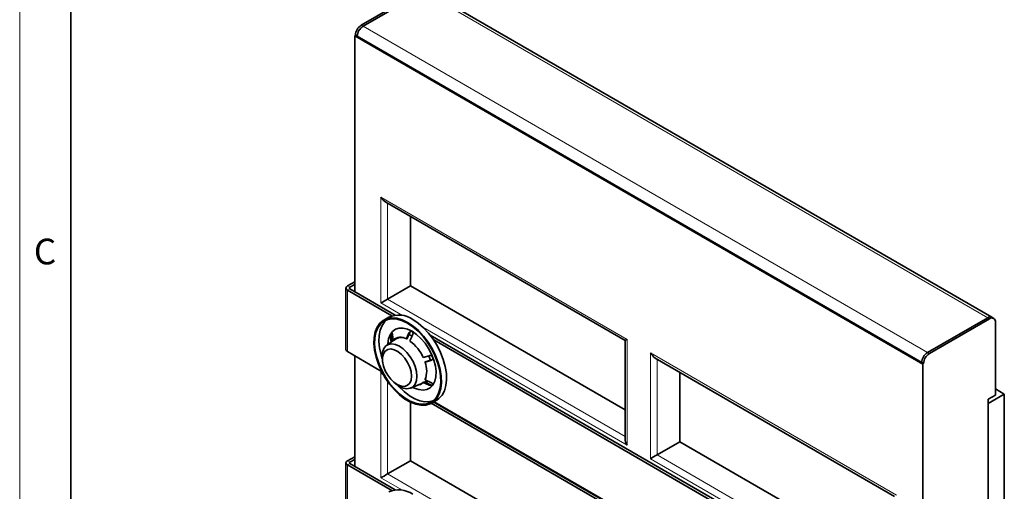
# Model space of a CAD drawing. Units: millimetres. Extents: x 30 to 1245, y -5 to 871.
# Drawn here: x 30 to 318, y 445 to 582 of the extents above; entities that cross this region are included whole.
import ezdxf

# ---------------------------------------------------------------- set-up
doc = ezdxf.new("R2010")
doc.units = ezdxf.units.MM
doc.header["$LTSCALE"] = 2
doc.layers.get('0').update_dxf_attribs({"color": 1})
doc.layers.add('133585', color=7, linetype='Continuous')
doc.layers.add('TANGENT_EDGES', color=4, linetype='Continuous')
doc.styles.add('SLDTEXTSTYLE0', font='TXT', dxfattribs={"width": 0.605})

# ---------------------------------------------------------------- blocks, each defined once
blk = doc.blocks.new('1040073-M_G_ISOMETRIC VIEW')
at = {"layer": '133585', "linetype": 'Continuous', "lineweight": 35}
for p, q in [((129.91, 580.79), (147.52, 590.95)), ((148.05, 590.64), (130.44, 580.48)), ((314.35, 495.45), (149.25, 590.76)), ((128, 577.72), (128.21, 577.85)), ((128, 577.72), (294.17, 481.8)), ((128, 577.72), (128, 502.97)), ((128.21, 577.85), (128.74, 577.54)), ((128.74, 577.54), (293.85, 482.22)), ((137.08, 529.06), (207.07, 488.66)), ((144.29, 524.9), (144.29, 504.62)), ((125.42, 504), (125.42, 486.04)), ((125.88, 504.62), (128, 505.8)), ((126.57, 504.21), (128, 505)), ((144.29, 504.62), (137.6, 500.76)), ((144.29, 504.62), (207.07, 468.38)), ((138.85, 495.89), (125.86, 503.39)), ((139.87, 496.12), (126.57, 503.79)), ((137.97, 495.5), (136.49, 494.64)), ((314.89, 495.14), (314.35, 495.45)), ((313.16, 495.33), (295.55, 485.16)), ((296.08, 484.86), (313.69, 495.02)), ((315.38, 494.04), (315.38, 472.73)), ((138.66, 488.23), (138.5, 489.68)), ((138.54, 490.54), (138.8, 490.69)), ((139.22, 488.79), (139.03, 490.44)), ((143.27, 489.1), (144.13, 491.02)), ((270.69, 420.6), (150.07, 490.23)), ((139.79, 489.05), (137.27, 487.21)), ((139.41, 488.77), (139.22, 488.79)), ((143.1, 489.14), (143.27, 489.1)), ((269.66, 420.37), (151.09, 488.82)), ((207.07, 488.66), (207.07, 460.05)), ((135.84, 479.66), (125.86, 485.42)), ((128, 484.19), (128, 451.89)), ((149.77, 484.23), (148.04, 483.7)), ((136.11, 482.73), (136.23, 482.06)), ((150.3, 482.87), (148.57, 482.33)), ((148.57, 482.33), (148.63, 482.41)), ((148.63, 482.42), (150.56, 483.02)), ((150.64, 483.05), (150.56, 483.02)), ((215.92, 483.55), (285.91, 443.14)), ((293.85, 482.22), (294.38, 481.92)), ((294.17, 481.8), (294.38, 481.92)), ((294.17, 407.04), (294.17, 481.8)), ((223.13, 479.38), (223.13, 459.1)), ((139.46, 476.46), (139.98, 476.03)), ((144.44, 474.79), (147.3, 476.05)), ((148.04, 476.4), (148.1, 476.61)), ((149.77, 475.65), (148.04, 476.4)), ((148.1, 476.64), (150.03, 475.8)), ((148.37, 476.52), (149.19, 476.89)), ((148.57, 477.16), (148.63, 477.36)), ((150.3, 476.41), (148.57, 477.16)), ((148.97, 476.45), (149.43, 476.78)), ((144.98, 475.02), (144.98, 475.02)), ((313.26, 470.26), (318, 472.99)), ((315.38, 472.73), (313.26, 471.51)), ((318, 472.99), (315.38, 474.51)), ((318, 419.18), (318, 472.99)), ((144.29, 470.66), (144.29, 453.54)), ((150.36, 470.32), (207.07, 437.58)), ((150.48, 470.39), (151.97, 471.25)), ((266.66, 404.14), (151.19, 470.8)), ((313.26, 471.51), (313.26, 416.35)), ((313.26, 416.35), (313.26, 470.26)), ((223.13, 459.1), (216.44, 455.24)), ((223.13, 459.1), (285.91, 422.86)), ((125.42, 452.92), (125.42, 434.96)), ((138.85, 444.82), (125.86, 452.31)), ((125.88, 453.55), (128, 454.73)), ((126.57, 453.13), (128, 453.93)), ((139.87, 445.04), (126.57, 452.72)), ((144.29, 453.54), (137.6, 449.68)), ((144.29, 453.54), (207.07, 417.3))]:
    blk.add_line(p, q, dxfattribs=at)
at = {"layer": '133585', "linetype": 'Continuous', "lineweight": 35, "flags": 128}
for points in [[(143.48, 493.95), (145.07, 492.88), (146.62, 491.55), (148.09, 489.98), (149.43, 488.22), (150.62, 486.31), (151.63, 484.31), (152.43, 482.25), (152.99, 480.21), (153.31, 478.22), (153.38, 476.35), (153.18, 474.63), (152.74, 473.12), (152.06, 471.85), (151.15, 470.86), (150.05, 470.17), (148.78, 469.8), (147.37, 469.76), (145.85, 470.05), (144.28, 470.66), (142.69, 471.58), (141.12, 472.78), (139.6, 474.24), (138.19, 475.91), (136.92, 477.75), (135.82, 479.71), (134.91, 481.75), (134.23, 483.81), (133.79, 485.83), (133.59, 487.77), (133.66, 489.57), (133.98, 491.19), (134.54, 492.58), (135.34, 493.71), (136.35, 494.56), (137.54, 495.09), (138.88, 495.29), (140.35, 495.17), (141.9, 494.72), (143.48, 493.95)], [(143.48, 493.7), (145.04, 492.66), (146.55, 491.36), (147.99, 489.82), (149.3, 488.1), (150.47, 486.23), (151.46, 484.27), (152.24, 482.26), (152.79, 480.26), (153.1, 478.31), (153.16, 476.48), (152.98, 474.8), (152.54, 473.32), (151.87, 472.08), (150.99, 471.11), (149.91, 470.43), (148.66, 470.07), (147.28, 470.03), (145.8, 470.32), (144.26, 470.92), (142.71, 471.82), (141.17, 472.99), (139.69, 474.42), (138.31, 476.05), (137.06, 477.85), (135.98, 479.77), (135.1, 481.77), (134.43, 483.78), (133.99, 485.76), (133.81, 487.65), (133.87, 489.42), (134.18, 491), (134.73, 492.36), (135.51, 493.47), (136.5, 494.3), (137.67, 494.82), (138.98, 495.02), (140.42, 494.9), (141.93, 494.46), (143.48, 493.7)], [(136.02, 483.46), (135.7, 484.51), (135.27, 486.49), (135.08, 488.39), (135.14, 490.15), (135.45, 491.74), (136.01, 493.1), (136.78, 494.21), (137.3, 494.7)], [(144.97, 494.81), (146.56, 493.74), (148.1, 492.41), (149.57, 490.84), (150.92, 489.08), (152.11, 487.17), (153.12, 485.16), (153.91, 483.11), (154.48, 481.06), (154.8, 479.08), (154.86, 477.2), (154.67, 475.49), (154.23, 473.98), (153.54, 472.71), (152.64, 471.72), (151.97, 471.25)], [(137.72, 487.54), (137.72, 487.7), (137.92, 489.12), (138.35, 490.33), (139.02, 491.28), (139.9, 491.94), (140.95, 492.29), (142.14, 492.31), (143.43, 492), (144.76, 491.38)], [(144.81, 489.99), (144.05, 490.35), (143.79, 490.45)], [(144.76, 491.38), (146.09, 490.47), (147.37, 489.29), (148.56, 487.89), (149.62, 486.33), (150.49, 484.66), (151.16, 482.93), (151.6, 481.22), (151.79, 479.58), (151.73, 478.07), (151.41, 476.75), (150.85, 475.67), (150.08, 474.86), (149.11, 474.35), (147.98, 474.16), (146.74, 474.31), (145.43, 474.77), (144.95, 475.01)], [(136.11, 482.73), (136, 484.06), (136.12, 485.29), (136.5, 486.32), (137.1, 487.08), (137.91, 487.54), (138.87, 487.69), (139.95, 487.5), (141.08, 487), (142.21, 486.2), (143.28, 485.14), (144.25, 483.89), (145.05, 482.49), (145.66, 481.03), (146.03, 479.57), (146.16, 478.19), (146.16, 478.19)], [(144.62, 478.27), (144.48, 479.57), (144.09, 480.93), (143.47, 482.29), (142.65, 483.54), (141.68, 484.62), (140.64, 485.46), (139.58, 485.99), (138.57, 486.2), (137.67, 486.06), (136.94, 485.58), (136.43, 484.8), (136.16, 483.76), (136.16, 482.54), (136.43, 481.19), (136.94, 479.82), (137.67, 478.51), (138.57, 477.33), (139.58, 476.37), (140.64, 475.68), (141.68, 475.3), (142.65, 475.27), (143.47, 475.58), (144.09, 476.21), (144.48, 477.13), (144.62, 478.27)], [(150.18, 482.9), (150.1, 483.15), (149.71, 484.2)], [(146.16, 478.19), (146.03, 476.96), (145.66, 475.94), (145.05, 475.17), (144.25, 474.71), (143.28, 474.57), (142.21, 474.75), (141.08, 475.26), (139.98, 476.03)], [(150.94, 471.07), (149.94, 470.81), (148.55, 470.77), (147.08, 471.05), (145.54, 471.65), (143.98, 472.55), (142.44, 473.73), (140.96, 475.15), (140.57, 475.58)], [(148.42, 476.49), (149.34, 476.69), (149.37, 476.7)], [(148.89, 478.03), (148.84, 477.88), (148.63, 477.39)]]:
    blk.add_lwpolyline(points, dxfattribs=at)
at = {"layer": '133585', "linetype": 'Continuous', "lineweight": 35}
for centre, radius, start, end in [((131.9, 577.68), 3.69, 122.6053, 177.3947), ((132.43, 577.37), 3.69, 122.6053, 177.3947), ((132.35, 577.42), 3.61, 121.9384, 178.0615), ((126.1, 504), 0.658, 109.2994, 248.9681), ((126.65, 504), 0.219, 109.2998, 248.9672), ((140.86, 488.99), 7.12, 54.7501, 113.9395), ((313.86, 494.35), 1.21, 65.6925, 125.6185), ((314.35, 494.21), 1.05, 350.7857, 129.2037), ((141.92, 488.45), 3.97, 141.5535, 148.2449), ((141.39, 486.34), 3.28, 58.6628, 131.5562), ((140.07, 483.23), 9.29, 58.103, 61.9024), ((141.5, 486.61), 2.94, 74.2402, 132.988), ((137.07, 478.86), 11.98, 23.8212, 53.768), ((126.17, 486.11), 0.753, 185.6334, 245.6867), ((135.88, 478), 15.94, 19.8805, 22.531), ((297.54, 482.06), 3.69, 122.6053, 177.3947), ((297.46, 482.1), 3.61, 121.9384, 178.0615), ((298.07, 481.75), 3.69, 122.6053, 177.3947), ((141.98, 479.75), 7.08, 338.563, 21.437), ((146.12, 478.28), 2.68, 273.6053, 315.632), ((147.5, 478), 3.97, 321.5504, 328.248), ((126.1, 452.93), 0.658, 109.2994, 248.9681), ((126.65, 452.93), 0.219, 109.2998, 248.9672), ((140.86, 437.92), 7.12, 54.7499, 113.9396)]:
    blk.add_arc(centre, radius, start, end, dxfattribs=at)
for centre, major_axis, ratio, start_param, end_param in [((137.08, 531.37), (-1.41, 2.45), 0.577335, 1.570756, 2.356235), ((137.08, 500.46), (2, 1.15), 0.00007, 1.308956, 2.356154), ((209.07, 489.81), (2, 1.15), 0.00007, 2.356154, 3.141552), ((215.92, 485.86), (-1.41, 2.45), 0.577335, 1.570756, 2.356235), ((137.08, 480.3), (-1.41, 2.45), 0.577335, 1.570756, 2.077143), ((209.07, 458.9), (-1.41, 2.45), 0.577335, 0.785358, 1.570756), ((215.92, 454.94), (2, 1.15), 0.00007, 1.308956, 2.356154), ((137.08, 449.38), (2, 1.15), 0.00007, 1.308956, 2.356154)]:
    blk.add_ellipse(centre, major_axis=major_axis, ratio=ratio, start_param=start_param, end_param=end_param, dxfattribs=at)
for points, knots in [([(138.54, 490.54), (138.53, 490.45), (138.49, 490.28), (138.48, 489.97), (138.49, 489.79), (138.5, 489.68)], [0, 0, 0, 0, 0.3085042, 0.6156975, 1, 1, 1, 1]), ([(138.76, 489.83), (138.75, 489.95), (138.73, 490.15), (138.75, 490.46), (138.79, 490.62), (138.8, 490.69)], [0, 0, 0, 0, 0.424821, 0.762243, 1, 1, 1, 1]), ([(138.76, 489.83), (138.78, 489.67), (138.83, 489.19), (138.88, 488.72), (138.92, 488.41)], [0, 0, 0, 0, 0.350867, 1, 1, 1, 1]), ([(139.03, 490.44), (139.01, 490.54), (138.98, 490.72), (138.89, 490.88), (138.83, 490.91), (138.81, 490.92)], [0, 0, 0, 0, 0.424823, 0.762249, 1, 1, 1, 1]), ([(143.87, 490.87), (143.74, 490.57), (143.48, 490), (143.22, 489.42), (143.1, 489.14)], [0, 0, 0, 0, 0.511541, 1, 1, 1, 1]), ([(144.44, 491.43), (144.37, 491.4), (144.22, 491.34), (144.02, 491.15), (143.92, 490.97), (143.87, 490.87)], [0, 0, 0, 0, 0.308455, 0.615647, 1, 1, 1, 1]), ([(144.13, 491.02), (144.19, 491.13), (144.27, 491.29), (144.4, 491.39), (144.43, 491.42)], [0, 0, 0, 0, 0.712399, 1, 1, 1, 1]), ([(144.93, 490.26), (144.8, 489.96), (144.54, 489.39), (144.28, 488.81), (144.16, 488.53)], [0, 0, 0, 0, 0.511541, 1, 1, 1, 1]), ([(144.93, 490.26), (144.97, 490.38), (145.05, 490.59), (145.05, 490.9), (145, 491.05), (144.98, 491.12)], [0, 0, 0, 0, 0.424872, 0.762283, 1, 1, 1, 1]), ([(150.61, 484.11), (150.53, 484.15), (150.37, 484.25), (150.08, 484.3), (149.88, 484.26), (149.77, 484.23)], [0, 0, 0, 0, 0.3084626, 0.6156527, 1, 1, 1, 1]), ([(150.3, 482.87), (150.42, 482.91), (150.61, 483), (150.8, 483.21), (150.86, 483.36), (150.88, 483.42)], [0, 0, 0, 0, 0.424825, 0.762245, 1, 1, 1, 1]), ([(149.77, 475.65), (149.89, 475.61), (150.11, 475.53), (150.41, 475.5), (150.55, 475.52), (150.61, 475.53)], [0, 0, 0, 0, 0.424826, 0.762248, 1, 1, 1, 1]), ([(150.87, 475.68), (150.79, 475.67), (150.63, 475.65), (150.34, 475.69), (150.14, 475.76), (150.03, 475.8)], [0, 0, 0, 0, 0.308462, 0.615651, 1, 1, 1, 1]), ([(150.88, 475.91), (150.85, 475.97), (150.79, 476.09), (150.59, 476.27), (150.41, 476.36), (150.3, 476.41)], [0, 0, 0, 0, 0.308504, 0.615693, 1, 1, 1, 1])]:
    blk.add_open_spline(points, degree=3, knots=knots, dxfattribs=at)
at = {"layer": 'TANGENT_EDGES', "linetype": 'Continuous', "lineweight": 18}
for p, q in [((313.16, 495.33), (148.05, 590.64)), ((129.91, 580.79), (130.44, 580.48)), ((295.55, 485.16), (130.44, 580.48)), ((135.67, 499.64), (135.67, 530.55)), ((135.67, 530.55), (207.66, 489)), ((137.6, 528.76), (137.6, 500.76)), ((125.88, 504.62), (126.57, 504.21)), ((126.57, 504.21), (126.57, 503.79)), ((126.57, 503.79), (125.86, 503.39)), ((125.86, 503.39), (125.86, 485.42)), ((141.98, 496), (135.67, 499.64)), ((137.6, 500.76), (207.07, 460.65)), ((207.66, 458.08), (147.96, 492.54)), ((313.16, 495.33), (313.69, 495.02)), ((138.5, 489.68), (138.76, 489.83)), ((143.87, 490.87), (144.13, 491.02)), ((207.66, 489), (207.66, 458.08)), ((214.51, 485.04), (286.5, 443.48)), ((214.51, 454.13), (214.51, 485.04)), ((295.55, 485.16), (296.08, 484.86)), ((150.3, 482.87), (150.56, 483.02)), ((216.44, 483.25), (216.44, 455.24)), ((135.67, 479.48), (136.05, 479.26)), ((135.67, 448.57), (135.67, 479.48)), ((137.6, 476.72), (137.6, 449.68)), ((149.77, 475.65), (150.03, 475.8)), ((150.95, 470.66), (207.66, 437.92)), ((216.44, 455.24), (285.91, 415.14)), ((126.57, 452.72), (125.86, 452.31)), ((125.86, 452.31), (125.86, 434.35)), ((125.88, 453.55), (126.57, 453.13)), ((126.57, 453.13), (126.57, 452.72)), ((272.79, 420.48), (214.51, 454.13)), ((137.6, 449.68), (207.07, 409.58)), ((141.98, 444.92), (135.67, 448.57))]:
    blk.add_line(p, q, dxfattribs=at)

msp = doc.modelspace()

# ---------------------------------------------------------------- linework, layer by layer
at = {"linetype": 'Continuous', "lineweight": 18}
for p, q in [((30, 871), (30, 10)), ((30, 25), (30, 871)), ((45, 25), (45, 856))]:
    msp.add_line(p, q, dxfattribs=at)
at = {"linetype": 'Continuous', "lineweight": 35}
msp.add_line((45, 856), (45, 25), dxfattribs=at)

# ---------------------------------------------------------------- block references
at = {"layer": '133585'}
msp.add_blockref('1040073-M_G_ISOMETRIC VIEW', (0, 0), dxfattribs=at)

# ---------------------------------------------------------------- texts
at = {"linetype": 'Continuous', "lineweight": 0, "insert": (37.41, 518.42), "char_height": 7.5, "attachment_point": 2, "style": 'SLDTEXTSTYLE0'}
msp.add_mtext('C', dxfattribs=at)

doc.saveas('drawing.dxf')
